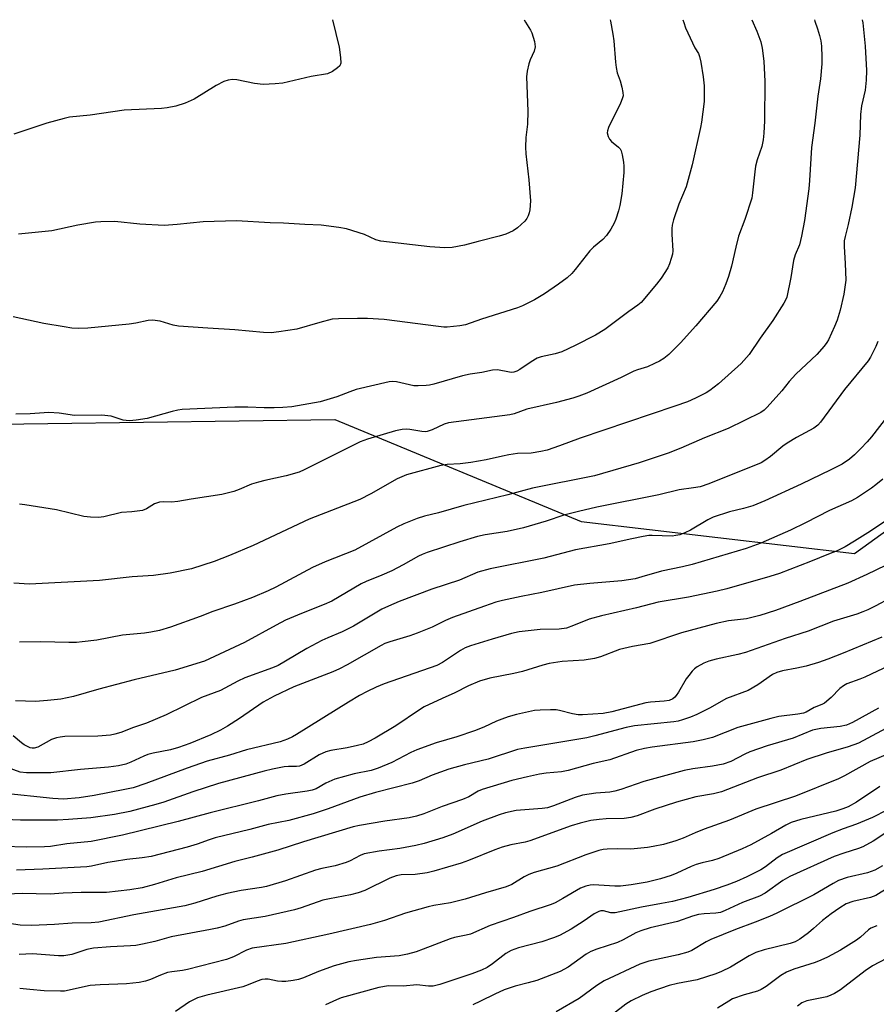
# Model space of a CAD drawing. Units: inches. Extents: x 1279764 to 1285764, y 529451 to 533451.
# Drawn here: x 1281967 to 1282190, y 533194 to 533451 of the extents above; entities that cross this region are included whole.
import ezdxf

# ---------------------------------------------------------------- set-up
doc = ezdxf.new("R2010")
doc.units = ezdxf.units.IN
doc.header["$MEASUREMENT"] = 0
doc.layers.add('NTRL-Trees', color=3, linetype='Continuous')
doc.layers.add('Undefined', color=1, linetype='Continuous')

msp = doc.modelspace()

# ---------------------------------------------------------------- linework, layer by layer
at = {"layer": 'NTRL-Trees'}
msp.add_lwpolyline([(1281705.2, 533185.66), (1281701.32, 533202.17), (1281700.35, 533217.7), (1281716.14, 533246.17), (1281731, 533272.95), (1281725.4, 533314.89), (1281797.41, 533348.45), (1281832.07, 533340.1), (1281890.81, 533348.95), (1281949.11, 533344.95), (1282049.09, 533346.35), (1282113.4, 533319.78), (1282184.71, 533311.4), (1282222.46, 533338.66)], dxfattribs=at)
at = {"layer": 'Undefined'}
for points, elevation in [([(1282120.92, 533450.73), (1282121.03, 533450.37), (1282121.68, 533446.96), (1282121.92, 533445.23), (1282122.32, 533439.64), (1282122.49, 533438.24), (1282122.8, 533436.9), (1282123.53, 533434.8), (1282124, 533433.11), (1282124.28, 533431.7), (1282124.31, 533430.87), (1282124.1, 533430.05), (1282123.65, 533428.97), (1282120.48, 533422.57), (1282120.21, 533421.76), (1282120.17, 533421.24), (1282120.39, 533420.27), (1282120.75, 533419.59), (1282121.33, 533418.96), (1282123.14, 533417.44), (1282123.52, 533417.02), (1282123.79, 533416.52), (1282124.11, 533415.48), (1282124.45, 533413.56), (1282124.55, 533412.51), (1282124.51, 533410.88), (1282123.98, 533405.31), (1282123.47, 533402.21), (1282123.14, 533400.82), (1282122.44, 533398.65), (1282122.01, 533397.6), (1282121.15, 533396.09), (1282120.02, 533394.4), (1282119.04, 533393.36), (1282116.63, 533391.33), (1282115.6, 533390.37), (1282111.84, 533385.52), (1282110.91, 533384.52), (1282109.69, 533383.4), (1282107.47, 533381.7), (1282103.83, 533379.22), (1282101.19, 533377.65), (1282098.07, 533376.07), (1282096.73, 533375.51), (1282087.38, 533372.53), (1282083.16, 533371.06), (1282081.7, 533370.8), (1282078.43, 533370.51), (1282077.55, 533370.51), (1282076.11, 533370.65), (1282061.92, 533372.45), (1282057.61, 533372.72), (1282055, 533372.76), (1282050.06, 533372.7), (1282048.41, 533372.54), (1282045.15, 533371.72), (1282039.2, 533369.99), (1282034.48, 533369.24), (1282032.43, 533369.03), (1282030.45, 533369.09), (1282022.95, 533369.8), (1282015.89, 533370.19), (1282008.32, 533370.74), (1282006.89, 533371.01), (1282003.52, 533372.02), (1282001.5, 533372.35), (1282000.38, 533372.25), (1281997.12, 533371.55), (1281995.42, 533371.29), (1281984.59, 533370.2), (1281982.25, 533370.15), (1281980.47, 533370.25), (1281978.41, 533370.55), (1281973.13, 533371.45), (1281965.13, 533373.16)], 470), ([(1282139.93, 533450.73), (1282140.14, 533449.97), (1282140.65, 533448.6), (1282142.4, 533444.67), (1282143.04, 533443.42), (1282143.97, 533441.91), (1282144.28, 533441.12), (1282144.59, 533439.67), (1282145.21, 533435.82), (1282145.45, 533433.46), (1282145.46, 533429.36), (1282144.77, 533424.02), (1282144.51, 533422.57), (1282142.39, 533412.86), (1282140.83, 533407.14), (1282138.91, 533402.55), (1282137.49, 533398.47), (1282137.12, 533397.09), (1282137.04, 533396.23), (1282137.03, 533394.78), (1282137.3, 533390.43), (1282137.19, 533389.58), (1282136.89, 533388.44), (1282136.44, 533387.05), (1282135.98, 533385.98), (1282134.28, 533383.3), (1282133.07, 533381.69), (1282129.03, 533376.94), (1282128.21, 533376.21), (1282125.86, 533374.58), (1282119.53, 533369.88), (1282117.1, 533368.36), (1282111.84, 533365.68), (1282108.37, 533364.03), (1282106.6, 533363.5), (1282102.96, 533362.72), (1282101.93, 533362.36), (1282100.3, 533361.47), (1282097.35, 533359.39), (1282096.62, 533359.02), (1282095.81, 533358.75), (1282095.26, 533358.69), (1282094.68, 533358.74), (1282091.53, 533359.35), (1282090.26, 533359.3), (1282087.46, 533358.67), (1282084.37, 533358.17), (1282082.4, 533357.75), (1282074.92, 533355.59), (1282073.8, 533355.34), (1282072.92, 533355.24), (1282070.84, 533355.14), (1282069.66, 533355.19), (1282065.21, 533356.19), (1282064.22, 533356.27), (1282063.25, 533356.18), (1282054.63, 533354.19), (1282052.97, 533353.64), (1282049.57, 533352.3), (1282045.26, 533351.03), (1282037.86, 533349.7), (1282035.55, 533349.48), (1282033.27, 533349.43), (1282030.67, 533349.44), (1282026.4, 533349.64), (1282022.96, 533349.59), (1282009.23, 533348.96), (1282008.07, 533348.8), (1282006.65, 533348.49), (1282000.07, 533346.68), (1281997.19, 533346.22), (1281995.46, 533346.04), (1281994.62, 533346.08), (1281993.83, 533346.24), (1281990.72, 533347.22), (1281988.15, 533347.53), (1281981.11, 533347.43), (1281977.09, 533348.06), (1281974.42, 533348.25), (1281969.53, 533347.88), (1281965.81, 533347.79)], 468), ([(1282197.72, 533310.63), (1282187.92, 533305.9), (1282183, 533303.67), (1282170.46, 533298.83), (1282164.08, 533296.54), (1282159.98, 533295.21), (1282156.5, 533294.38), (1282151.81, 533293.81), (1282148.61, 533293.14), (1282139.59, 533290.68), (1282131.34, 533287.91), (1282126.78, 533287.09), (1282123.41, 533286.3), (1282118.41, 533284.4), (1282116.9, 533283.95), (1282114.18, 533283.58), (1282108.39, 533283.19), (1282105.04, 533282.72), (1282103.38, 533282.28), (1282098.1, 533280.61), (1282095.84, 533280.09), (1282089.58, 533278.84), (1282086.81, 533278.05), (1282083.94, 533276.89), (1282080.39, 533274.99), (1282077.07, 533273.58), (1282072.39, 533271.35), (1282071.17, 533270.59), (1282065.03, 533266.46), (1282059.57, 533263.17), (1282057.81, 533262.21), (1282056.46, 533261.66), (1282055, 533261.25), (1282052.27, 533260.69), (1282048.02, 533259.95), (1282046.7, 533259.61), (1282045.02, 533258.86), (1282041.07, 533256.45), (1282039.85, 533255.91), (1282039.11, 533255.79), (1282036.99, 533255.77), (1282035.88, 533255.68), (1282032.8, 533255.12), (1282030.6, 533254.58), (1282018.76, 533251.37), (1282012.03, 533249.17), (1282004.42, 533246.48), (1282002.4, 533245.84), (1281995.56, 533244.02), (1281991.55, 533243.24), (1281985.36, 533242.42), (1281979.54, 533241.96), (1281976.65, 533241.83), (1281967.02, 533241.76), (1281956.34, 533242.27)], 452), ([(1282200.96, 533303.5), (1282190.32, 533297.75), (1282188.21, 533296.71), (1282186.9, 533296.15), (1282185.32, 533295.59), (1282179.25, 533293.73), (1282172.63, 533291.16), (1282166.61, 533289.23), (1282156.3, 533285.58), (1282154.26, 533285.02), (1282148.62, 533283.82), (1282146.74, 533283.28), (1282145.43, 533282.8), (1282143.69, 533281.78), (1282143, 533281.26), (1282142.39, 533280.66), (1282141.46, 533279.59), (1282140.78, 533278.66), (1282138.82, 533275.21), (1282138.22, 533274.32), (1282137.87, 533273.94), (1282137.27, 533273.48), (1282136.35, 533273.05), (1282135.03, 533272.84), (1282131.48, 533272.61), (1282130.3, 533272.45), (1282121.42, 533270.07), (1282119.09, 533269.67), (1282113.69, 533269.29), (1282112.56, 533269.29), (1282111.14, 533269.52), (1282107.69, 533270.45), (1282106.82, 533270.55), (1282105.35, 533270.57), (1282102.69, 533270.5), (1282101.23, 533270.38), (1282096.51, 533269.38), (1282094.33, 533268.78), (1282092.68, 533268.2), (1282091.32, 533267.64), (1282087.97, 533266.08), (1282085.55, 533265.11), (1282080.93, 533263.55), (1282075.51, 533261.95), (1282070.5, 533260.14), (1282068.92, 533259.43), (1282064, 533256.83), (1282060.43, 533255.37), (1282058.56, 533254.79), (1282054.16, 533253.86), (1282049.11, 533252.5), (1282046.75, 533251.44), (1282044.19, 533249.99), (1282043.18, 533249.61), (1282041.83, 533249.33), (1282036.26, 533248.61), (1282033.97, 533248.16), (1282029.12, 533246.8), (1282016.5, 533243.71), (1282008.17, 533241.42), (1281993.7, 533237.89), (1281985.5, 533236.24), (1281979.09, 533235.61), (1281974.86, 533234.96), (1281973.29, 533234.81), (1281968.53, 533234.76), (1281962.47, 533234.94)], 450), ([(1282191.9, 533289.54), (1282181.77, 533285.35), (1282177.76, 533283.79), (1282175.34, 533282.94), (1282172.09, 533281.96), (1282169.65, 533281.44), (1282165.96, 533280.81), (1282164.48, 533280.38), (1282163.32, 533279.79), (1282159.52, 533277.15), (1282156.93, 533275.65), (1282151.31, 533273.51), (1282146.87, 533271.05), (1282143.57, 533269.35), (1282141.96, 533268.64), (1282139.8, 533267.94), (1282138.7, 533267.67), (1282137.55, 533267.49), (1282127.33, 533266.43), (1282125.15, 533265.96), (1282116.97, 533263.81), (1282114.85, 533263.32), (1282109.08, 533262.3), (1282098.7, 533260.62), (1282096.77, 533260.24), (1282089.09, 533257.73), (1282082.93, 533256.26), (1282078.84, 533255.08), (1282074.51, 533253.52), (1282071.12, 533252.09), (1282069.24, 533251.42), (1282059.73, 533248.99), (1282055.59, 533247.79), (1282047.3, 533244.74), (1282043.47, 533243.48), (1282037.06, 533241.69), (1282031.66, 533240.64), (1282026.88, 533239.36), (1282017.87, 533237.17), (1282016.27, 533236.69), (1282013.12, 533235.52), (1282010.57, 533234.71), (1282001.16, 533232.34), (1281998.81, 533231.97), (1281994.82, 533231.52), (1281991.57, 533231.02), (1281989.82, 533230.7), (1281985.61, 533229.76), (1281984.31, 533229.58), (1281972.83, 533228.96), (1281965.97, 533228.77)], 448), ([(1282193.9, 533282.18), (1282187.4, 533279.09), (1282186.12, 533278.57), (1282182.72, 533277.38), (1282181.82, 533276.85), (1282180.93, 533276.16), (1282178.61, 533273.82), (1282176.9, 533272.37), (1282176.19, 533271.99), (1282174.19, 533271.17), (1282172.08, 533270), (1282171.37, 533269.75), (1282169.94, 533269.49), (1282164.98, 533268.83), (1282162.91, 533268.37), (1282154.24, 533265.98), (1282147.64, 533263.39), (1282145.19, 533262.72), (1282142.65, 533262.23), (1282131.87, 533260.83), (1282129.88, 533260.5), (1282127.71, 533259.94), (1282120.85, 533257.54), (1282116.52, 533256.62), (1282109.97, 533254.73), (1282108.26, 533254.42), (1282104.22, 533254.03), (1282102.49, 533253.76), (1282099.39, 533253.13), (1282095.32, 533252.17), (1282087.5, 533249.82), (1282086.5, 533249.36), (1282084.06, 533247.92), (1282082.44, 533247.17), (1282077.07, 533245.4), (1282072.35, 533243.43), (1282070.44, 533242.8), (1282068.48, 533242.38), (1282062.17, 533241.55), (1282055.51, 533240.42), (1282053.84, 533240.06), (1282040.88, 533236.1), (1282034.23, 533233.93), (1282027.47, 533232.12), (1282023, 533231.03), (1282014.49, 533228.43), (1282007.71, 533226.76), (1282002.05, 533225.02), (1281998.83, 533224.14), (1281995.55, 533223.59), (1281989.46, 533222.9), (1281982.87, 533222.92), (1281978.2, 533222.71), (1281974.75, 533222.45), (1281967.51, 533222.65), (1281959.5, 533222.33)], 446), ([(1282191.03, 533271.03), (1282184.23, 533267.27), (1282182.67, 533266.56), (1282181, 533266.21), (1282175.93, 533265.75), (1282173.73, 533265.27), (1282168.68, 533263.21), (1282161.97, 533261.2), (1282157.4, 533259.59), (1282156.07, 533259.01), (1282152.43, 533257.14), (1282150.41, 533256.41), (1282147.63, 533255.87), (1282142.51, 533255.2), (1282140.25, 533254.76), (1282129.77, 533251.92), (1282123.71, 533249.79), (1282122.14, 533249.32), (1282120.9, 533249.12), (1282117.18, 533248.88), (1282113.77, 533248.33), (1282111.81, 533247.7), (1282106.12, 533245.51), (1282104.55, 533245.05), (1282103.2, 533244.85), (1282096.39, 533244.28), (1282093.59, 533243.73), (1282091.94, 533243.19), (1282087.57, 533241.55), (1282079.84, 533238.12), (1282077.24, 533237.17), (1282072.36, 533235.72), (1282070.21, 533235.2), (1282066.09, 533234.42), (1282060.68, 533233.69), (1282056.75, 533232.98), (1282055.69, 533232.58), (1282053.07, 533231.14), (1282052, 533230.71), (1282049.13, 533229.89), (1282045.7, 533229.17), (1282044.02, 533228.72), (1282036.18, 533226), (1282031.28, 533224.45), (1282029.91, 533224.19), (1282024.63, 533223.42), (1282020.85, 533222.62), (1282018.31, 533221.93), (1282012.54, 533220.13), (1282009.95, 533219.47), (1281996.64, 533217.06), (1281987.5, 533215.16), (1281985.52, 533214.96), (1281980.48, 533214.88), (1281975.92, 533214.55), (1281969.9, 533214.27), (1281966.97, 533214.35), (1281959.25, 533215.51)], 444), ([(1282195.36, 533267.03), (1282185.75, 533261.93), (1282183.04, 533260.94), (1282177.37, 533259.31), (1282172.31, 533257.61), (1282165.52, 533254.85), (1282159.38, 533252.85), (1282150.05, 533249.23), (1282147.94, 533248.69), (1282143.28, 533247.86), (1282138.23, 533246.53), (1282132.59, 533244.66), (1282128, 533242.93), (1282126.31, 533242.47), (1282124.58, 533242.21), (1282119.93, 533242.13), (1282118.09, 533241.99), (1282115.9, 533241.67), (1282113.1, 533241.05), (1282110.74, 533240.32), (1282099.94, 533236.38), (1282098.8, 533236.07), (1282095.01, 533235.34), (1282092.79, 533234.72), (1282090.86, 533234.02), (1282083.94, 533231.27), (1282082.03, 533230.6), (1282074.96, 533228.47), (1282073.14, 533228.01), (1282070.02, 533227.64), (1282066.41, 533227.51), (1282065.1, 533227.29), (1282063.48, 533226.64), (1282056.88, 533223.47), (1282055.17, 533222.79), (1282053.18, 533222.27), (1282047.68, 533221.3), (1282045.96, 533220.93), (1282040.27, 533218.93), (1282038.57, 533218.41), (1282030.9, 533216.67), (1282025.17, 533215.81), (1282023.93, 533215.46), (1282020.33, 533214.13), (1282018.37, 533213.6), (1282016.66, 533213.22), (1282006.39, 533211.31), (1282002.1, 533210.12), (1281998.9, 533209.44), (1281997.15, 533209.11), (1281995.71, 533208.95), (1281990.49, 533208.71), (1281986.09, 533208.39), (1281984.32, 533208), (1281980.4, 533206.71), (1281978.39, 533206.37), (1281976.92, 533206.38), (1281970.15, 533206.86), (1281966.69, 533206.71)], 442), ([(1282196.86, 533260.51), (1282188.84, 533257.1), (1282182.08, 533253.33), (1282180.52, 533252.55), (1282169.29, 533248.1), (1282158.97, 533244.65), (1282152.11, 533241.81), (1282145.45, 533239.46), (1282143.13, 533238.49), (1282140.04, 533237.07), (1282138.07, 533236.37), (1282134.88, 533235.48), (1282132.15, 533234.9), (1282130.73, 533234.68), (1282126.37, 533234.26), (1282122.78, 533234.31), (1282120.19, 533234.24), (1282119.08, 533234.1), (1282117.96, 533233.85), (1282114.58, 533232.75), (1282107.01, 533229.75), (1282101.13, 533228.11), (1282099.75, 533227.65), (1282098.48, 533226.99), (1282095.25, 533225.03), (1282093.78, 533224.36), (1282088.39, 533222.84), (1282083.14, 533221.14), (1282079.29, 533220.21), (1282074.94, 533219.53), (1282073.46, 533219.21), (1282067.53, 533217.55), (1282062.05, 533215.59), (1282058.37, 533214.55), (1282047.5, 533212.07), (1282036.25, 533209.61), (1282027.52, 533208.37), (1282026.04, 533207.86), (1282022.67, 533206.16), (1282020.79, 533205.45), (1282010.66, 533202.84), (1282009.29, 533202.58), (1282006.53, 533202.23), (1282005.44, 533202), (1282003.59, 533201.37), (1282001.01, 533200.21), (1281999.66, 533199.79), (1281997.99, 533199.45), (1281994.69, 533199.07), (1281987.86, 533198.8), (1281985.23, 533198.62), (1281978.56, 533197.19), (1281977.45, 533197.15), (1281973.24, 533197.26), (1281969.47, 533197.56), (1281966.82, 533197.89)], 440), ([(1282191.34, 533250.59), (1282185.27, 533246.5), (1282183.03, 533245.29), (1282181.7, 533244.73), (1282179.85, 533244.12), (1282170.72, 533242), (1282168.22, 533241.2), (1282166.84, 533240.52), (1282163.08, 533238.32), (1282157.69, 533235.35), (1282155.42, 533234.29), (1282149.28, 533231.75), (1282147.68, 533231.26), (1282144.95, 533230.66), (1282143.42, 533230.24), (1282142.11, 533229.74), (1282138.39, 533227.98), (1282136.88, 533227.38), (1282134.07, 533226.5), (1282130.59, 533225.64), (1282126.41, 533224.87), (1282123.62, 533224.54), (1282122.16, 533224.54), (1282116.57, 533224.87), (1282115.7, 533224.82), (1282114.56, 533224.57), (1282113.19, 533224.04), (1282108.62, 533221.33), (1282106.57, 533220.22), (1282105.54, 533219.74), (1282099.95, 533217.99), (1282095.69, 533216.36), (1282089.61, 533214.26), (1282084.53, 533212.07), (1282083.39, 533211.74), (1282080.31, 533211.15), (1282079.22, 533210.86), (1282072.16, 533208.08), (1282070.27, 533207.43), (1282068.03, 533206.81), (1282065.86, 533206.36), (1282059.99, 533205.92), (1282054.72, 533205.18), (1282052.73, 533204.8), (1282048.89, 533203.75), (1282044.83, 533202.29), (1282040.87, 533200.64), (1282039.58, 533200.24), (1282038.23, 533199.95), (1282036.3, 533199.68), (1282035.22, 533199.65), (1282034.15, 533199.78), (1282031.65, 533200.3), (1282030.86, 533200.33), (1282030.07, 533200.22), (1282028.78, 533199.81), (1282026.46, 533198.77), (1282025.04, 533198.27), (1282015.68, 533196.14), (1282013.22, 533195.38), (1282012.17, 533194.92), (1282011.16, 533194.34), (1282007.53, 533191.88)], 438), ([(1282193.2, 533244.41), (1282189.41, 533242.53), (1282185.26, 533240.71), (1282181.76, 533239.49), (1282179.09, 533238.45), (1282165.94, 533232.79), (1282164.5, 533231.94), (1282161.47, 533229.63), (1282160.25, 533228.82), (1282156.63, 533226.97), (1282153.93, 533225.76), (1282151.44, 533224.8), (1282148.12, 533223.72), (1282141.19, 533221.63), (1282137.22, 533220.59), (1282134.33, 533220), (1282129.09, 533219.11), (1282122.22, 533217.6), (1282121.11, 533217.62), (1282119.24, 533218.1), (1282118.49, 533218.09), (1282117.99, 533217.97), (1282116.75, 533217.34), (1282114.16, 533215.55), (1282110.74, 533213.37), (1282107.72, 533211.71), (1282106.12, 533211.04), (1282103.12, 533210), (1282097.06, 533208.44), (1282095.11, 533207.78), (1282093.68, 533206.96), (1282090.21, 533204.29), (1282088.82, 533203.35), (1282087.33, 533202.61), (1282084.87, 533201.7), (1282076.46, 533198.92), (1282074.75, 533198.48), (1282073.53, 533198.44), (1282070.5, 533198.81), (1282066.95, 533198.44), (1282063.07, 533198.53), (1282060.6, 533198.13), (1282050.77, 533195.42), (1282049.53, 533194.93), (1282046.65, 533193.58)], 436), ([(1282196.5, 533240.87), (1282189.64, 533236.32), (1282186.86, 533234.85), (1282185.79, 533234.41), (1282181.9, 533233.16), (1282179.45, 533232.28), (1282167.82, 533227.08), (1282166.05, 533226.06), (1282161.41, 533222.78), (1282159.91, 533221.96), (1282155.48, 533220.32), (1282151, 533218.22), (1282149.76, 533217.73), (1282148.51, 533217.49), (1282145.45, 533217.34), (1282144.02, 533217.15), (1282142.43, 533216.7), (1282138.53, 533215.38), (1282131.39, 533213.67), (1282128.99, 533212.93), (1282127.69, 533212.35), (1282124.33, 533210.57), (1282122.85, 533209.88), (1282117.43, 533208.14), (1282115.9, 533207.5), (1282114.72, 533206.79), (1282110.01, 533203.4), (1282107.89, 533202.29), (1282101.83, 533199.95), (1282099.53, 533199.29), (1282096.15, 533198.46), (1282093.24, 533197.48), (1282090.82, 533196.41), (1282087.13, 533194.51), (1282085.13, 533193.61)], 434), ([(1282192.04, 533229.87), (1282189.99, 533228.73), (1282188.15, 533228.04), (1282182.84, 533226.82), (1282180.55, 533226.03), (1282179.13, 533225.29), (1282174.07, 533222.29), (1282164.42, 533217.5), (1282162.58, 533216.67), (1282158.81, 533215.17), (1282153.68, 533213.29), (1282147.25, 533210.68), (1282145.99, 533210.05), (1282142.26, 533207.81), (1282141.23, 533207.3), (1282138.72, 533206.6), (1282131, 533205.02), (1282128.72, 533204.22), (1282119.35, 533199.82), (1282117.49, 533198.62), (1282112.9, 533195.25), (1282106.82, 533191.76)], 432), ([(1282193.48, 533224.13), (1282190.32, 533222.1), (1282188.93, 533221.64), (1282184.28, 533220.57), (1282182.52, 533219.94), (1282180.87, 533218.95), (1282178.62, 533217.36), (1282176.36, 533215.59), (1282174.06, 533213.51), (1282172.72, 533212.41), (1282170.45, 533210.7), (1282169.27, 533210.03), (1282167.89, 533209.6), (1282161.11, 533207.96), (1282159, 533207.23), (1282157.27, 533206.37), (1282152.34, 533203.42), (1282149.99, 533202.26), (1282148.52, 533201.67), (1282143.7, 533200.14), (1282138.53, 533199.14), (1282136.32, 533198.63), (1282131.53, 533196.94), (1282129.34, 533196.04), (1282126.42, 533194.61), (1282125.03, 533193.78), (1282118.12, 533188.37)], 430), ([(1282190.52, 533214.24), (1282189.03, 533213.63), (1282188.35, 533213.15), (1282186.33, 533211.28), (1282185.22, 533210.43), (1282181.05, 533207.89), (1282177.68, 533206.07), (1282175.96, 533205.25), (1282174.43, 533204.63), (1282168.85, 533202.86), (1282166.99, 533202.12), (1282165.49, 533201.24), (1282161.63, 533198.4), (1282160.39, 533197.61), (1282159.38, 533197.18), (1282155.92, 533196.18), (1282152.91, 533195.13), (1282151.88, 533194.57), (1282148.97, 533192.68)], 428), ([(1282194.87, 533206.67), (1282189.44, 533203.77), (1282187.49, 533202.46), (1282181.11, 533197.52), (1282179.51, 533196.53), (1282178.55, 533196.07), (1282177.47, 533195.72), (1282172.32, 533194.61), (1282170.99, 533194.12), (1282169.84, 533193.28)], 426)]:
    msp.add_lwpolyline(points, dxfattribs=dict(at, elevation=elevation))
for points in [[(1282174.25, 533450.73, 464), (1282174.39, 533450.4, 464), (1282175.11, 533448.33, 464), (1282175.6, 533446.65, 464), (1282175.92, 533445.19, 464), (1282176.08, 533443.79, 464), (1282176.23, 533440.96, 464), (1282176.18, 533439.26, 464), (1282175.81, 533435.3, 464), (1282175.15, 533430.82, 464), (1282174.38, 533423.71, 464), (1282173.53, 533417.4, 464), (1282173.02, 533408.78, 464), (1282172.83, 533406.61, 464), (1282171.67, 533398.33, 464), (1282170.89, 533394.22, 464), (1282170.33, 533391.99, 464), (1282169.23, 533389.38, 464), (1282168.77, 533387.87, 464), (1282168.09, 533383.42, 464), (1282167.03, 533378.29, 464), (1282166.72, 533377.49, 464), (1282166.31, 533376.71, 464), (1282163.44, 533372.23, 464), (1282160.06, 533367.57, 464), (1282157.19, 533363.38, 464), (1282155.12, 533360.98, 464), (1282149.25, 533355.66, 464), (1282146.98, 533353.95, 464), (1282146.04, 533353.33, 464), (1282143.26, 533351.92, 464), (1282141.15, 533351.03, 464), (1282137.85, 533349.83, 464), (1282113.16, 533341.51, 464), (1282107.74, 533339.47, 464), (1282104.5, 533338.38, 464), (1282102.85, 533337.99, 464), (1282100.35, 533337.58, 464), (1282096.77, 533337.47, 464), (1282094.53, 533337.16, 464), (1282092.85, 533336.85, 464), (1282088.58, 533335.87, 464), (1282084.57, 533335.15, 464), (1282081.78, 533334.83, 464), (1282078.43, 533334.6, 464), (1282076.76, 533334.4, 464), (1282067.76, 533331.97, 464), (1282065.34, 533330.9, 464), (1282058.47, 533326.98, 464), (1282055.6, 533325.54, 464), (1282042.35, 533320.38, 464), (1282027.78, 533313.51, 464), (1282021.58, 533310.84, 464), (1282017.55, 533309.29, 464), (1282011.67, 533307.44, 464), (1282006.06, 533306.23, 464), (1282001.71, 533305.65, 464), (1281996.14, 533305.31, 464), (1281987.65, 533304.36, 464), (1281969.36, 533303.42, 464), (1281965.28, 533303.67, 464)], [(1282157.93, 533450.73, 466), (1282159.25, 533447.75, 466), (1282160.25, 533444.98, 466), (1282160.6, 533443.29, 466), (1282161.06, 533439.88, 466), (1282161.28, 533434.62, 466), (1282161.19, 533424.38, 466), (1282161.05, 533421.13, 466), (1282160.88, 533419.36, 466), (1282160.51, 533417.65, 466), (1282159.34, 533414.14, 466), (1282158.88, 533412.5, 466), (1282158.67, 533411.03, 466), (1282158.13, 533405.58, 466), (1282157.89, 533404.18, 466), (1282156.07, 533398.59, 466), (1282154.47, 533394.2, 466), (1282153.73, 533391.38, 466), (1282152.58, 533386.41, 466), (1282151.81, 533383.71, 466), (1282151.17, 533381.83, 466), (1282150.31, 533379.73, 466), (1282149.59, 533378.45, 466), (1282148.75, 533377.27, 466), (1282143.3, 533370.84, 466), (1282139.32, 533366.41, 466), (1282136.25, 533363.36, 466), (1282134.98, 533362.3, 466), (1282133.85, 533361.6, 466), (1282132.54, 533360.96, 466), (1282130.66, 533360.17, 466), (1282128.12, 533359.37, 466), (1282127.12, 533358.98, 466), (1282123.85, 533357.37, 466), (1282114.85, 533353.26, 466), (1282112.78, 533352.46, 466), (1282111.17, 533351.95, 466), (1282106.98, 533350.85, 466), (1282099.2, 533349.05, 466), (1282095.9, 533347.88, 466), (1282094.77, 533347.56, 466), (1282078.71, 533345.47, 466), (1282077.64, 533345.14, 466), (1282074.53, 533343.69, 466), (1282073.22, 533343.23, 466), (1282072.66, 533343.16, 466), (1282071.8, 533343.21, 466), (1282068.62, 533343.79, 466), (1282067.77, 533343.87, 466), (1282066.64, 533343.78, 466), (1282064.96, 533343.44, 466), (1282057.58, 533341.24, 466), (1282055.67, 533340.54, 466), (1282041.09, 533333.26, 466), (1282039.76, 533332.67, 466), (1282036.39, 533331.7, 466), (1282030.79, 533330.48, 466), (1282029.17, 533330.05, 466), (1282027.36, 533329.46, 466), (1282024.1, 533328.07, 466), (1282022.72, 533327.61, 466), (1282019.61, 533326.82, 466), (1282011.57, 533325.58, 466), (1282008.06, 533324.94, 466), (1282006.49, 533324.79, 466), (1282004.35, 533324.9, 466), (1282003.3, 533324.8, 466), (1282002.05, 533324.38, 466), (1281999.91, 533323.04, 466), (1281998.88, 533322.66, 466), (1281996.1, 533322.24, 466), (1281993.4, 533322.06, 466), (1281988.76, 533321, 466), (1281987.38, 533320.81, 466), (1281985.3, 533320.86, 466), (1281983.6, 533321.03, 466), (1281976.39, 533322.78, 466), (1281968.19, 533324.09, 466), (1281966.77, 533324.25, 466)], [(1282186.73, 533450.73, 462), (1282186.88, 533449.89, 462), (1282187.52, 533443.81, 462), (1282187.86, 533437.48, 462), (1282187.76, 533434.92, 462), (1282187.49, 533432.38, 462), (1282186.59, 533428.29, 462), (1282186.29, 533425.96, 462), (1282186.08, 533420.56, 462), (1282184.94, 533406.84, 462), (1282184.07, 533401.78, 462), (1282183.07, 533397.31, 462), (1282182.26, 533394.17, 462), (1282182.05, 533393.01, 462), (1282182, 533391.54, 462), (1282182.32, 533387.13, 462), (1282182.44, 533382.72, 462), (1282181.95, 533379.1, 462), (1282180.94, 533374.96, 462), (1282180.18, 533372.3, 462), (1282179.53, 533370.67, 462), (1282177.94, 533367.2, 462), (1282177.5, 533366.44, 462), (1282176.81, 533365.51, 462), (1282174.92, 533363.34, 462), (1282169.39, 533358.2, 462), (1282167.68, 533356.27, 462), (1282165.77, 533353.87, 462), (1282161.96, 533349.62, 462), (1282161.16, 533348.8, 462), (1282160.29, 533348.17, 462), (1282151.72, 533344.05, 462), (1282145.61, 533341.58, 462), (1282139.43, 533338.94, 462), (1282136.12, 533337.62, 462), (1282128.51, 533335.07, 462), (1282116.83, 533331.68, 462), (1282100.72, 533328.44, 462), (1282094.27, 533326.72, 462), (1282082.76, 533323.95, 462), (1282076.13, 533322, 462), (1282072.52, 533321.13, 462), (1282070.55, 533320.54, 462), (1282067.12, 533319.13, 462), (1282065.29, 533318.28, 462), (1282054.31, 533312.3, 462), (1282046.56, 533309.24, 462), (1282043.29, 533307.78, 462), (1282033.7, 533302.65, 462), (1282031.65, 533301.66, 462), (1282027.59, 533299.93, 462), (1282022.88, 533298.14, 462), (1282017.24, 533296.27, 462), (1282013.96, 533294.93, 462), (1282006.15, 533292.18, 462), (1282003.34, 533291.34, 462), (1282001.09, 533290.83, 462), (1281999.42, 533290.6, 462), (1281993.69, 533290.1, 462), (1281986.99, 533288.79, 462), (1281983.17, 533288.33, 462), (1281981.69, 533288.2, 462), (1281979.64, 533288.17, 462), (1281972.31, 533288.3, 462), (1281966.77, 533288.23, 462)], [(1282048.5, 533450.74, 474), (1282050.25, 533443.55, 474), (1282050.6, 533440.87, 474), (1282050.62, 533439.43, 474), (1282050.36, 533438.71, 474), (1282049.81, 533438.16, 474), (1282048.43, 533437.22, 474), (1282047.19, 533436.65, 474), (1282042.88, 533435.95, 474), (1282035.49, 533434.21, 474), (1282033.49, 533434, 474), (1282030.34, 533433.81, 474)], [(1282098.47, 533450.74, 472), (1282098.81, 533450.09, 472), (1282100.16, 533448.05, 472), (1282100.53, 533447.33, 472), (1282101.17, 533445.09, 472), (1282101.33, 533443.67, 472), (1282101.1, 533442.56, 472), (1282100.11, 533440.3, 472), (1282099.76, 533439.23, 472), (1282099.27, 533437.3, 472), (1282099.1, 533435.83, 472), (1282099.49, 533426.87, 472), (1282099.34, 533423.5, 472), (1282098.92, 533419.97, 472), (1282098.81, 533417.43, 472), (1282098.92, 533415.69, 472), (1282099.68, 533408.97, 472), (1282100.14, 533403.46, 472), (1282100.02, 533401.11, 472), (1282099.83, 533400.31, 472), (1282099.54, 533399.56, 472), (1282099.17, 533398.85, 472), (1282098.67, 533398.18, 472), (1282096.78, 533396.41, 472), (1282095.59, 533395.61, 472), (1282093.72, 533394.79, 472), (1282092.01, 533394.26, 472), (1282086.49, 533392.87, 472), (1282082.89, 533391.85, 472), (1282079.7, 533391.28, 472), (1282077.8, 533391.15, 472)], [(1282030.34, 533433.81, 474), (1282028.09, 533434.09, 474), (1282023.53, 533435.05, 474), (1282022.38, 533435.1, 474), (1282021.23, 533434.95, 474), (1282020.15, 533434.6, 474), (1282018.15, 533433.53, 474), (1282012.4, 533429.98, 474), (1282010.01, 533428.99, 474), (1282007.56, 533428.17, 474), (1282005.33, 533427.74, 474), (1282003.87, 533427.59, 474), (1281994.08, 533427.11, 474), (1281985.21, 533425.79, 474), (1281979.84, 533425.3, 474), (1281978.42, 533424.98, 474), (1281973.92, 533423.73, 474), (1281965.29, 533420.89, 474)], [(1282077.8, 533391.15, 472), (1282073.86, 533391.43, 472), (1282061.06, 533392.93, 472), (1282059.8, 533393.3, 472), (1282056.8, 533394.66, 472), (1282052.15, 533396.16, 472), (1282050.16, 533396.54, 472), (1282045.52, 533397.09, 472), (1282041.23, 533397.25, 472), (1282035.66, 533397.67, 472), (1282032.24, 533397.74, 472), (1282023.45, 533398.2, 472), (1282014.72, 533397.95, 472), (1282007.95, 533397.27, 472), (1282004.57, 533397.06, 472), (1281998.19, 533397.37, 472), (1281991.7, 533398.03, 472), (1281988, 533398.02, 472), (1281986.58, 533397.87, 472), (1281982.03, 533397.15, 472), (1281975.21, 533395.64, 472), (1281966.52, 533394.8, 472)], [(1282190.78, 533366.76, 460), (1282190.29, 533365.44, 460), (1282189.81, 533364.41, 460), (1282188.89, 533362.65, 460), (1282188.28, 533361.68, 460), (1282182.1, 533354.2, 460), (1282175.82, 533345.69, 460), (1282175.17, 533344.92, 460), (1282174.12, 533344.1, 460), (1282169.57, 533341.7, 460), (1282167.19, 533340.22, 460), (1282166.06, 533339.4, 460), (1282162.8, 533336.68, 460), (1282161.35, 533335.67, 460), (1282160.32, 533335.08, 460), (1282146.66, 533329.59, 460), (1282144.48, 533328.84, 460), (1282142.74, 533328.5, 460), (1282139, 533328.01, 460), (1282133.66, 533326.68, 460), (1282117.46, 533323.5, 460), (1282112.66, 533322.4, 460), (1282108.85, 533321.39, 460), (1282104.27, 533319.82, 460), (1282098.32, 533318.12, 460), (1282094.04, 533317.16, 460), (1282088.33, 533316.28, 460), (1282086.31, 533315.86, 460), (1282081.73, 533314.49, 460), (1282073.18, 533311.67, 460), (1282071.84, 533311.17, 460), (1282070.92, 533310.73, 460), (1282066.95, 533308.42, 460), (1282063.96, 533306.85, 460), (1282061.34, 533305.71, 460), (1282057.25, 533304.07, 460), (1282055.96, 533303.47, 460), (1282048.27, 533298.97, 460), (1282046.27, 533298.06, 460), (1282040.34, 533295.77, 460), (1282036.22, 533293.99, 460), (1282033.77, 533292.73, 460), (1282025.51, 533288.13, 460), (1282015.03, 533283.3, 460), (1282007.39, 533280.95, 460), (1281996.69, 533278.41, 460), (1281987.48, 533275.97, 460), (1281980.9, 533274.06, 460), (1281977.53, 533273.34, 460), (1281974.11, 533272.99, 460), (1281970.96, 533272.81, 460), (1281965.77, 533272.92, 460)], [(1282193.93, 533348.07, 458), (1282189.16, 533341.82, 458), (1282188.06, 533340.53, 458), (1282186.42, 533338.84, 458), (1282184.73, 533337.19, 458), (1282183.38, 533336.04, 458), (1282181.47, 533334.74, 458), (1282178.58, 533333.2, 458), (1282170.77, 533329.49, 458), (1282161.29, 533325.12, 458), (1282158.2, 533323.87, 458), (1282155.77, 533323.18, 458), (1282152.1, 533322.32, 458), (1282147.84, 533320.9, 458), (1282146.41, 533320.23, 458), (1282141.93, 533317.48, 458), (1282140.43, 533316.79, 458), (1282139.15, 533316.31, 458), (1282138.13, 533316.06, 458), (1282137.11, 533315.94, 458), (1282131.87, 533316.14, 458), (1282131, 533316.08, 458), (1282129.54, 533315.85, 458), (1282126.63, 533315.27, 458), (1282120.72, 533313.89, 458), (1282111.86, 533312.36, 458), (1282103.63, 533310.2, 458), (1282089.67, 533307.43, 458), (1282086.39, 533306.55, 458), (1282081.6, 533304.48, 458), (1282074.36, 533302.1, 458), (1282065.91, 533298.85, 458), (1282063.06, 533297.68, 458), (1282061.39, 533296.83, 458), (1282053.94, 533292.41, 458), (1282051.01, 533290.97, 458), (1282047.22, 533289.41, 458), (1282045.66, 533288.68, 458), (1282041.77, 533286.56, 458), (1282036.23, 533283.28, 458), (1282034.25, 533282.2, 458), (1282032.82, 533281.6, 458), (1282025.61, 533278.93, 458), (1282023.78, 533278.06, 458), (1282019.26, 533275.67, 458), (1282014.28, 533273.85, 458), (1282005.02, 533269.32, 458), (1281999.95, 533267.12, 458), (1281996.5, 533265.99, 458), (1281993.2, 533264.68, 458), (1281991.62, 533264.22, 458), (1281990.55, 533263.99, 458), (1281987.24, 533263.71, 458), (1281978.62, 533263.59, 458), (1281977.43, 533263.5, 458), (1281976.4, 533263.32, 458), (1281975.12, 533262.86, 458), (1281971.6, 533260.89, 458), (1281970.6, 533260.58, 458), (1281970.09, 533260.58, 458), (1281969.55, 533260.71, 458), (1281967.98, 533261.48, 458), (1281967.28, 533261.97, 458), (1281965.16, 533263.78, 458)], [(1282192.13, 533330.79, 456), (1282190.31, 533329.3, 456), (1282189.12, 533328.44, 456), (1282185.47, 533325.99, 456), (1282183.95, 533325.14, 456), (1282178.16, 533322.6, 456), (1282171.92, 533319.37, 456), (1282168.05, 533317.51, 456), (1282160.26, 533314.11, 456), (1282156.44, 533312.7, 456), (1282142.32, 533308.53, 456), (1282139.83, 533307.92, 456), (1282134.33, 533306.83, 456), (1282129.23, 533305.28, 456), (1282127.44, 533304.83, 456), (1282124.02, 533304.27, 456), (1282115.64, 533303.59, 456), (1282111.68, 533303.11, 456), (1282103.13, 533301.25, 456), (1282097.7, 533300.19, 456), (1282092.81, 533299.11, 456), (1282091.12, 533298.66, 456), (1282088.12, 533297.68, 456), (1282079.83, 533294.68, 456), (1282078, 533293.94, 456), (1282074.47, 533292.19, 456), (1282070.61, 533290.62, 456), (1282068.67, 533289.95, 456), (1282063.41, 533288.36, 456), (1282062.09, 533287.88, 456), (1282061.17, 533287.42, 456), (1282052.28, 533282.33, 456), (1282050.29, 533281.29, 456), (1282048.54, 533280.54, 456), (1282038.42, 533276.62, 456), (1282033.21, 533274.17, 456), (1282030.37, 533272.6, 456), (1282024.23, 533268.31, 456), (1282021.04, 533266.29, 456), (1282019.28, 533265.31, 456), (1282016.68, 533264.09, 456), (1282011.24, 533261.84, 456), (1282008.3, 533260.77, 456), (1282006.23, 533260.19, 456), (1282001.67, 533259.3, 456), (1282000.29, 533258.95, 456), (1281999.22, 533258.53, 456), (1281995.8, 533256.9, 456), (1281994.53, 533256.44, 456), (1281992.61, 533256, 456), (1281989.97, 533255.63, 456), (1281982.69, 533255.03, 456), (1281974.97, 533254.18, 456), (1281968.64, 533254.17, 456), (1281966.96, 533254.35, 456), (1281963.63, 533255.5, 456)], [(1282199.74, 533324.48, 454), (1282188.18, 533316.8, 454), (1282184.74, 533314.6, 454), (1282182.31, 533313.17, 454), (1282180.16, 533312.11, 454), (1282177.97, 533311.19, 454), (1282173.28, 533309.28, 454), (1282165.17, 533306.17, 454), (1282162.64, 533305.37, 454), (1282151.39, 533302.17, 454), (1282148.91, 533301.59, 454), (1282141.43, 533300.04, 454), (1282133.48, 533298.7, 454), (1282127.83, 533297.25, 454), (1282118.69, 533295.16, 454), (1282115.49, 533294.22, 454), (1282111.4, 533292.57, 454), (1282109.55, 533291.95, 454), (1282107.6, 533291.69, 454), (1282102.65, 533291.57, 454), (1282097.19, 533290.96, 454), (1282095.22, 533290.5, 454), (1282090.12, 533289.04, 454), (1282084.48, 533287.26, 454), (1282083.11, 533286.75, 454), (1282081.86, 533286.12, 454), (1282077.19, 533282.97, 454), (1282075.69, 533282.13, 454), (1282061.93, 533277.37, 454), (1282059.85, 533276.5, 454), (1282057.53, 533275.42, 454), (1282055.56, 533274.35, 454), (1282052.61, 533272.59, 454), (1282039.09, 533264.12, 454), (1282038.06, 533263.55, 454), (1282036.75, 533262.96, 454), (1282034.85, 533262.27, 454), (1282026.02, 533260.12, 454), (1282021.6, 533258.79, 454), (1282015.77, 533257.16, 454), (1282010.55, 533255.35, 454), (1281999.71, 533251.36, 454), (1281996.43, 533250.27, 454), (1281994.24, 533249.76, 454), (1281986.27, 533248.23, 454), (1281982.31, 533247.64, 454), (1281978.29, 533247.31, 454), (1281975.46, 533247.47, 454), (1281962.17, 533248.84, 454)]]:
    msp.add_polyline3d(points, dxfattribs=at)

doc.saveas('drawing.dxf')
